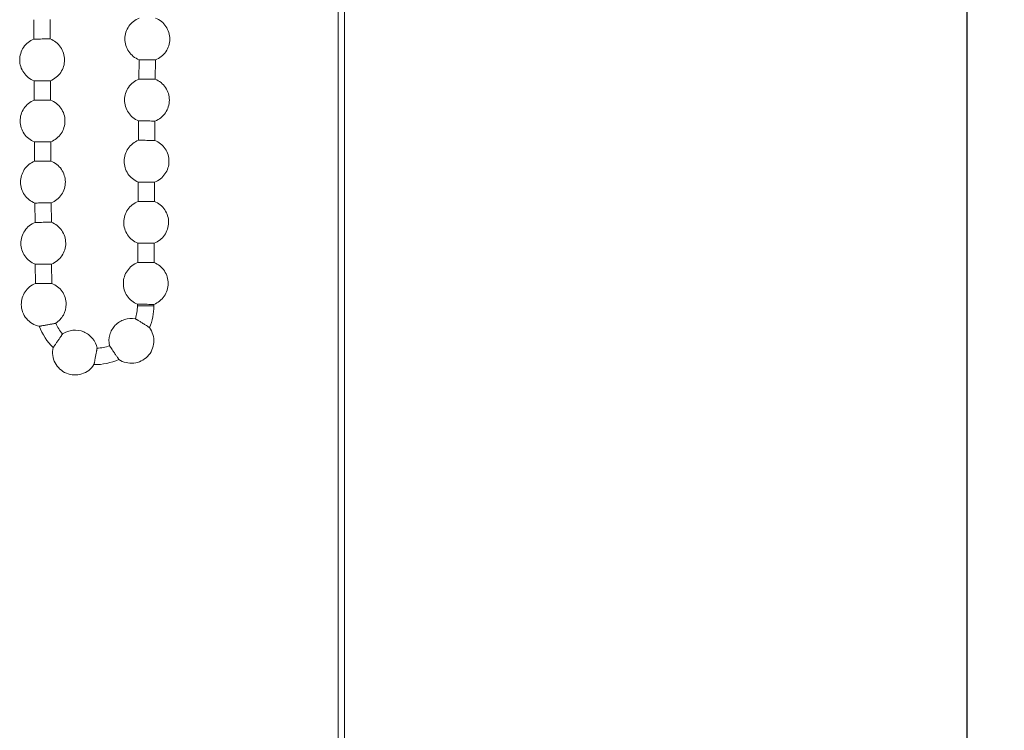
# Model space of a CAD drawing. Units: millimetres. Extents: x 1506 to 2645, y 803 to 1719.
# Drawn here: x 2300 to 2399, y 1178 to 1250 of the extents above; entities that cross this region are included whole.
import ezdxf

# ---------------------------------------------------------------- set-up
doc = ezdxf.new("R2010")
doc.units = ezdxf.units.MM
doc.header["$LTSCALE"] = 0.1
doc.header["$PDSIZE"] = 5
doc.layers.get('DEFPOINTS').update_dxf_attribs({"linetype": 'CONTINUOUS'})
for name, color, linetype, lineweight in [('BEMASS', 3, 'CONTINUOUS', 0), ('Kette', 7, 'CONTINUOUS', 0), ('Stoff', 7, 'CONTINUOUS', 0)]:
    doc.layers.add(name, color=color, linetype=linetype, lineweight=lineweight)
doc.styles.add('SCHAUER', font='arial.ttf')
doc.dimstyles.new('SCHAUER', dxfattribs={"dimscale": 3, "dimtxt": 3, "dimasz": 2, "dimexe": 1.25, "dimexo": 2, "dimgap": 1.25, "dimtad": 1, "dimdec": 0, "dimzin": 9, "dimdsep": 46, "dimtxsty": 'SCHAUER', "dimcen": 2.5, "dimclrd": 256, "dimclre": 256, "dimclrt": 8, "dimadec": 1, "dimazin": 0, "dimtfac": 1, "dimtdec": 0, "dimtix": 1, "dimtmove": 2, "dimatfit": 3, "dimfxl": 1, "dimtolj": 1, "dimtzin": 0, "dimarcsym": 0})

# ---------------------------------------------------------------- blocks, each defined once
blk = doc.blocks.new('*D0')
at = {"layer": 'BEMASS', "lineweight": -2, "transparency": 16777216}
for p, q in [((2351.078, 1621.478), (2399.026, 1621.478)), ((2395.276, 1062.406), (2395.276, 1615.478)), ((2338.417, 1056.406), (2399.026, 1056.406))]:
    blk.add_line(p, q, dxfattribs=at)
at = {"layer": 'BEMASS', "lineweight": 0, "transparency": 16777216}
for points in [[(2394.276, 1615.478), (2396.276, 1615.478), (2395.276, 1621.478)], [(2394.276, 1062.406), (2396.276, 1062.406), (2395.276, 1056.406)]]:
    blk.add_solid(points, dxfattribs=at)
at = {"layer": 'DEFPOINTS', "color": 0, "lineweight": 0, "transparency": 16777216}
for p in [(2345.078, 1621.478), (2395.276, 1621.478), (2332.417, 1056.406)]:
    blk.add_point(p, dxfattribs=at)
at = {"layer": 'BEMASS', "color": 8, "lineweight": 0, "transparency": 16777216, "insert": (2386.872, 1338.942), "char_height": 9, "attachment_point": 5, "rotation": 90, "style": 'SCHAUER'}
blk.add_mtext('\\A1;Bestellmaßhöhe', dxfattribs=at)
blk = doc.blocks.new('Kette_KARO_S_SA')
at = {"layer": 'Kette'}
for p, q in [((-20.346, -143.321), (-20.333, -145.276)), ((-18.687, -145.266), (-18.7, -143.31)), ((-9.715, -147.373), (-9.728, -149.329)), ((-8.082, -149.34), (-8.069, -147.384)), ((-20.306, -149.493), (-20.294, -151.448)), ((-18.648, -151.438), (-18.66, -149.482)), ((-9.755, -153.545), (-9.767, -155.501)), ((-8.121, -155.512), (-8.109, -153.556)), ((-20.267, -155.665), (-20.254, -157.621)), ((-18.609, -157.61), (-18.621, -155.654)), ((-9.794, -159.718), (-9.807, -161.673)), ((-8.161, -161.684), (-8.148, -159.728)), ((-20.227, -161.837), (-20.215, -163.793)), ((-18.569, -163.782), (-18.582, -161.826)), ((-9.834, -165.89), (-9.846, -167.845)), ((-8.2, -167.856), (-8.188, -165.9)), ((-20.188, -168.009), (-20.176, -169.965)), ((-18.53, -169.954), (-18.542, -167.999)), ((-9.873, -172.062), (-9.874, -172.22)), ((-8.228, -172.23), (-8.227, -172.072))]:
    blk.add_line(p, q, dxfattribs=at)
for points, knots in [([(-9.688, -143.157), (-10.111, -143.319), (-10.482, -143.61), (-10.997, -144.354), (-11.139, -144.804), (-11.142, -145.256)], [0, 0, 0, 0, 0.5, 0.5, 1, 1, 1, 1]), ([(-6.616, -145.285), (-6.613, -144.833), (-6.749, -144.381), (-7.255, -143.631), (-7.622, -143.335), (-8.042, -143.168)], [0, 0, 0, 0, 0.5, 0.5, 1, 1, 1, 1]), ([(-20.333, -145.276), (-20.753, -145.443), (-21.121, -145.74), (-21.626, -146.49), (-21.763, -146.942), (-21.76, -147.394)], [0, 0, 0, 0, 0.5, 0.5, 1, 1, 1, 1]), ([(-20.333, -145.276), (-20.333, -145.276), (-20.331, -145.276), (-20.319, -145.276), (-20.299, -145.276), (-20.263, -145.276), (-20.199, -145.276), (-20.062, -145.275), (-19.833, -145.273), (-19.51, -145.271), (-19.187, -145.269), (-18.958, -145.267), (-18.821, -145.267), (-18.746, -145.266), (-18.696, -145.266), (-18.69, -145.266), (-18.687, -145.266)], [0, 0, 0, 0, 0.031495, 0.062642, 0.093831, 0.125442, 0.187757, 0.250729, 0.375402, 0.500076, 0.624749, 0.749422, 0.812375, 0.874709, 0.937424, 1, 1, 1, 1]), ([(-17.234, -147.365), (-17.237, -146.913), (-17.379, -146.462), (-17.894, -145.719), (-18.265, -145.428), (-18.687, -145.266)], [0, 0, 0, 0, 0.5, 0.5, 1, 1, 1, 1]), ([(-11.142, -145.256), (-11.145, -145.708), (-11.008, -146.16), (-10.503, -146.91), (-10.135, -147.206), (-9.715, -147.373)], [0, 0, 0, 0, 0.5, 0.5, 1, 1, 1, 1]), ([(-8.069, -147.384), (-7.647, -147.222), (-7.276, -146.931), (-6.761, -146.187), (-6.619, -145.737), (-6.616, -145.285)], [0, 0, 0, 0, 0.5, 0.5, 1, 1, 1, 1]), ([(-21.76, -147.394), (-21.757, -147.846), (-21.615, -148.296), (-21.1, -149.039), (-20.729, -149.331), (-20.306, -149.493)], [0, 0, 0, 0, 0.5, 0.5, 1, 1, 1, 1]), ([(-18.66, -149.482), (-18.24, -149.315), (-17.873, -149.019), (-17.367, -148.269), (-17.231, -147.817), (-17.234, -147.365)], [0, 0, 0, 0, 0.5, 0.5, 1, 1, 1, 1]), ([(-8.069, -147.384), (-8.07, -147.384), (-8.072, -147.384), (-8.084, -147.384), (-8.103, -147.384), (-8.14, -147.383), (-8.203, -147.383), (-8.34, -147.382), (-8.569, -147.381), (-8.892, -147.379), (-9.216, -147.377), (-9.444, -147.375), (-9.581, -147.374), (-9.657, -147.374), (-9.706, -147.373), (-9.712, -147.373), (-9.715, -147.373)], [0, 0, 0, 0, 0.031495, 0.062642, 0.093831, 0.125442, 0.187757, 0.250729, 0.375402, 0.500076, 0.624749, 0.749422, 0.812375, 0.874709, 0.937424, 1, 1, 1, 1]), ([(-20.306, -149.493), (-20.306, -149.493), (-20.218, -149.492), (-19.913, -149.49), (-19.699, -149.489), (-19.268, -149.486), (-19.054, -149.485), (-18.749, -149.483), (-18.66, -149.482), (-18.66, -149.482)], [0, 0, 0, 0, 0.25, 0.25, 0.5, 0.5, 0.75, 0.75, 1, 1, 1, 1]), ([(-9.728, -149.329), (-10.15, -149.491), (-10.522, -149.782), (-11.036, -150.526), (-11.179, -150.976), (-11.181, -151.428)], [0, 0, 0, 0, 0.5, 0.5, 1, 1, 1, 1]), ([(-8.082, -149.34), (-8.082, -149.34), (-8.171, -149.339), (-8.475, -149.337), (-8.689, -149.336), (-9.12, -149.333), (-9.334, -149.332), (-9.639, -149.33), (-9.728, -149.329), (-9.728, -149.329)], [0, 0, 0, 0, 0.25, 0.25, 0.5, 0.5, 0.75, 0.75, 1, 1, 1, 1]), ([(-6.655, -151.457), (-6.652, -151.005), (-6.789, -150.553), (-7.294, -149.803), (-7.662, -149.507), (-8.082, -149.34)], [0, 0, 0, 0, 0.5, 0.5, 1, 1, 1, 1]), ([(-20.294, -151.448), (-20.714, -151.616), (-21.082, -151.912), (-21.587, -152.662), (-21.723, -153.114), (-21.721, -153.566)], [0, 0, 0, 0, 0.5, 0.5, 1, 1, 1, 1]), ([(-20.294, -151.448), (-20.293, -151.448), (-20.292, -151.448), (-20.28, -151.448), (-20.26, -151.448), (-20.224, -151.448), (-20.16, -151.448), (-20.023, -151.447), (-19.794, -151.445), (-19.471, -151.443), (-19.148, -151.441), (-18.919, -151.44), (-18.782, -151.439), (-18.706, -151.438), (-18.657, -151.438), (-18.651, -151.438), (-18.648, -151.438)], [0, 0, 0, 0, 0.031495, 0.062642, 0.093831, 0.125442, 0.187757, 0.250729, 0.375402, 0.500076, 0.624749, 0.749422, 0.812375, 0.874709, 0.937424, 1, 1, 1, 1]), ([(-17.194, -153.537), (-17.197, -153.085), (-17.34, -152.635), (-17.854, -151.891), (-18.226, -151.6), (-18.648, -151.438)], [0, 0, 0, 0, 0.5, 0.5, 1, 1, 1, 1]), ([(-11.181, -151.428), (-11.184, -151.88), (-11.048, -152.332), (-10.543, -153.082), (-10.175, -153.378), (-9.755, -153.545)], [0, 0, 0, 0, 0.5, 0.5, 1, 1, 1, 1]), ([(-8.109, -153.556), (-7.687, -153.394), (-7.315, -153.103), (-6.8, -152.359), (-6.658, -151.909), (-6.655, -151.457)], [0, 0, 0, 0, 0.5, 0.5, 1, 1, 1, 1]), ([(-21.721, -153.566), (-21.718, -154.018), (-21.575, -154.468), (-21.061, -155.212), (-20.689, -155.503), (-20.267, -155.665)], [0, 0, 0, 0, 0.5, 0.5, 1, 1, 1, 1]), ([(-18.621, -155.654), (-18.201, -155.487), (-17.833, -155.191), (-17.328, -154.441), (-17.191, -153.989), (-17.194, -153.537)], [0, 0, 0, 0, 0.5, 0.5, 1, 1, 1, 1]), ([(-8.109, -153.556), (-8.11, -153.556), (-8.111, -153.556), (-8.123, -153.556), (-8.143, -153.556), (-8.179, -153.556), (-8.243, -153.555), (-8.38, -153.554), (-8.609, -153.553), (-8.932, -153.551), (-9.255, -153.549), (-9.484, -153.547), (-9.621, -153.546), (-9.697, -153.546), (-9.746, -153.545), (-9.752, -153.545), (-9.755, -153.545)], [0, 0, 0, 0, 0.031495, 0.062642, 0.093831, 0.125442, 0.187757, 0.250729, 0.375402, 0.500076, 0.624749, 0.749422, 0.812375, 0.874709, 0.937424, 1, 1, 1, 1]), ([(-20.267, -155.665), (-20.267, -155.665), (-20.178, -155.664), (-19.874, -155.662), (-19.659, -155.661), (-19.229, -155.658), (-19.014, -155.657), (-18.71, -155.655), (-18.621, -155.654), (-18.621, -155.654)], [0, 0, 0, 0, 0.25, 0.25, 0.5, 0.5, 0.75, 0.75, 1, 1, 1, 1]), ([(-9.767, -155.501), (-10.19, -155.663), (-10.561, -155.954), (-11.076, -156.698), (-11.218, -157.148), (-11.221, -157.6)], [0, 0, 0, 0, 0.5, 0.5, 1, 1, 1, 1]), ([(-8.121, -155.512), (-8.121, -155.512), (-8.21, -155.511), (-8.515, -155.509), (-8.729, -155.508), (-9.16, -155.505), (-9.374, -155.504), (-9.679, -155.502), (-9.767, -155.501), (-9.767, -155.501)], [0, 0, 0, 0, 0.25, 0.25, 0.5, 0.5, 0.75, 0.75, 1, 1, 1, 1]), ([(-6.695, -157.629), (-6.692, -157.177), (-6.828, -156.725), (-7.334, -155.975), (-7.701, -155.679), (-8.121, -155.512)], [0, 0, 0, 0, 0.5, 0.5, 1, 1, 1, 1]), ([(-20.254, -157.621), (-20.675, -157.788), (-21.042, -158.084), (-21.548, -158.834), (-21.684, -159.286), (-21.681, -159.738)], [0, 0, 0, 0, 0.5, 0.5, 1, 1, 1, 1]), ([(-20.254, -157.621), (-20.254, -157.621), (-20.252, -157.621), (-20.24, -157.621), (-20.22, -157.62), (-20.184, -157.62), (-20.12, -157.62), (-19.983, -157.619), (-19.755, -157.617), (-19.431, -157.615), (-19.108, -157.613), (-18.88, -157.612), (-18.742, -157.611), (-18.667, -157.61), (-18.617, -157.61), (-18.611, -157.61), (-18.609, -157.61)], [0, 0, 0, 0, 0.031495, 0.062642, 0.093831, 0.125442, 0.187757, 0.250729, 0.375402, 0.500076, 0.624749, 0.749422, 0.812375, 0.874709, 0.937424, 1, 1, 1, 1]), ([(-17.155, -159.709), (-17.158, -159.257), (-17.3, -158.807), (-17.815, -158.063), (-18.186, -157.772), (-18.609, -157.61)], [0, 0, 0, 0, 0.5, 0.5, 1, 1, 1, 1]), ([(-11.221, -157.6), (-11.224, -158.052), (-11.087, -158.504), (-10.582, -159.254), (-10.214, -159.55), (-9.794, -159.718)], [0, 0, 0, 0, 0.5, 0.5, 1, 1, 1, 1]), ([(-8.148, -159.728), (-7.726, -159.566), (-7.355, -159.275), (-6.84, -158.532), (-6.698, -158.081), (-6.695, -157.629)], [0, 0, 0, 0, 0.5, 0.5, 1, 1, 1, 1]), ([(-21.681, -159.738), (-21.678, -160.19), (-21.536, -160.64), (-21.021, -161.384), (-20.65, -161.675), (-20.227, -161.837)], [0, 0, 0, 0, 0.5, 0.5, 1, 1, 1, 1]), ([(-18.582, -161.826), (-18.161, -161.659), (-17.794, -161.363), (-17.289, -160.613), (-17.152, -160.161), (-17.155, -159.709)], [0, 0, 0, 0, 0.5, 0.5, 1, 1, 1, 1]), ([(-8.148, -159.728), (-8.149, -159.728), (-8.151, -159.728), (-8.163, -159.728), (-8.182, -159.728), (-8.219, -159.728), (-8.282, -159.727), (-8.419, -159.726), (-8.648, -159.725), (-8.971, -159.723), (-9.294, -159.721), (-9.523, -159.719), (-9.66, -159.718), (-9.736, -159.718), (-9.785, -159.718), (-9.791, -159.718), (-9.794, -159.718)], [0, 0, 0, 0, 0.031495, 0.062642, 0.093831, 0.125442, 0.187757, 0.250729, 0.375402, 0.500076, 0.624749, 0.749422, 0.812375, 0.874709, 0.937424, 1, 1, 1, 1]), ([(-20.227, -161.837), (-20.227, -161.837), (-20.139, -161.836), (-19.834, -161.834), (-19.62, -161.833), (-19.189, -161.83), (-18.975, -161.829), (-18.67, -161.827), (-18.582, -161.826), (-18.582, -161.826)], [0, 0, 0, 0, 0.25, 0.25, 0.5, 0.5, 0.75, 0.75, 1, 1, 1, 1]), ([(-9.807, -161.673), (-10.229, -161.835), (-10.6, -162.127), (-11.115, -162.87), (-11.258, -163.32), (-11.26, -163.772)], [0, 0, 0, 0, 0.5, 0.5, 1, 1, 1, 1]), ([(-8.161, -161.684), (-8.161, -161.684), (-8.25, -161.683), (-8.554, -161.681), (-8.768, -161.68), (-9.199, -161.677), (-9.413, -161.676), (-9.718, -161.674), (-9.807, -161.673), (-9.807, -161.673)], [0, 0, 0, 0, 0.25, 0.25, 0.5, 0.5, 0.75, 0.75, 1, 1, 1, 1]), ([(-6.734, -163.801), (-6.731, -163.349), (-6.868, -162.897), (-7.373, -162.147), (-7.741, -161.851), (-8.161, -161.684)], [0, 0, 0, 0, 0.5, 0.5, 1, 1, 1, 1]), ([(-20.215, -163.793), (-20.635, -163.96), (-21.003, -164.256), (-21.508, -165.006), (-21.645, -165.458), (-21.642, -165.91)], [0, 0, 0, 0, 0.5, 0.5, 1, 1, 1, 1]), ([(-20.215, -163.793), (-20.214, -163.793), (-20.213, -163.793), (-20.201, -163.793), (-20.181, -163.793), (-20.145, -163.792), (-20.081, -163.792), (-19.944, -163.791), (-19.715, -163.79), (-19.392, -163.787), (-19.069, -163.785), (-18.84, -163.784), (-18.703, -163.783), (-18.627, -163.782), (-18.578, -163.782), (-18.572, -163.782), (-18.569, -163.782)], [0, 0, 0, 0, 0.031495, 0.062642, 0.093831, 0.125442, 0.187757, 0.250729, 0.375402, 0.500076, 0.624749, 0.749422, 0.812375, 0.874709, 0.937424, 1, 1, 1, 1]), ([(-17.115, -165.881), (-17.118, -165.429), (-17.261, -164.979), (-17.775, -164.235), (-18.147, -163.944), (-18.569, -163.782)], [0, 0, 0, 0, 0.5, 0.5, 1, 1, 1, 1]), ([(-11.26, -163.772), (-11.263, -164.224), (-11.127, -164.676), (-10.622, -165.426), (-10.254, -165.723), (-9.834, -165.89)], [0, 0, 0, 0, 0.5, 0.5, 1, 1, 1, 1]), ([(-8.188, -165.9), (-7.766, -165.739), (-7.394, -165.447), (-6.879, -164.704), (-6.737, -164.253), (-6.734, -163.801)], [0, 0, 0, 0, 0.5, 0.5, 1, 1, 1, 1]), ([(-21.642, -165.91), (-21.639, -166.362), (-21.497, -166.812), (-20.982, -167.556), (-20.61, -167.847), (-20.188, -168.009)], [0, 0, 0, 0, 0.5, 0.5, 1, 1, 1, 1]), ([(-18.542, -167.999), (-18.122, -167.831), (-17.754, -167.535), (-17.249, -166.785), (-17.113, -166.333), (-17.115, -165.881)], [0, 0, 0, 0, 0.5, 0.5, 1, 1, 1, 1]), ([(-8.188, -165.9), (-8.189, -165.9), (-8.19, -165.9), (-8.202, -165.9), (-8.222, -165.9), (-8.258, -165.9), (-8.322, -165.899), (-8.459, -165.899), (-8.688, -165.897), (-9.011, -165.895), (-9.334, -165.893), (-9.563, -165.891), (-9.7, -165.89), (-9.776, -165.89), (-9.825, -165.89), (-9.831, -165.89), (-9.834, -165.89)], [0, 0, 0, 0, 0.031495, 0.062642, 0.093831, 0.125442, 0.187757, 0.250729, 0.375402, 0.500076, 0.624749, 0.749422, 0.812375, 0.874709, 0.937424, 1, 1, 1, 1]), ([(-9.846, -167.845), (-10.268, -168.007), (-10.64, -168.299), (-11.155, -169.042), (-11.297, -169.492), (-11.3, -169.944)], [0, 0, 0, 0, 0.5, 0.5, 1, 1, 1, 1]), ([(-8.2, -167.856), (-8.2, -167.856), (-8.289, -167.855), (-8.594, -167.853), (-8.808, -167.852), (-9.239, -167.849), (-9.453, -167.848), (-9.758, -167.846), (-9.846, -167.845), (-9.846, -167.845)], [0, 0, 0, 0, 0.25, 0.25, 0.5, 0.5, 0.75, 0.75, 1, 1, 1, 1]), ([(-6.774, -169.973), (-6.771, -169.521), (-6.907, -169.069), (-7.413, -168.319), (-7.78, -168.023), (-8.2, -167.856)], [0, 0, 0, 0, 0.5, 0.5, 1, 1, 1, 1]), ([(-20.188, -168.009), (-20.188, -168.009), (-20.099, -168.008), (-19.795, -168.007), (-19.581, -168.005), (-19.15, -168.002), (-18.936, -168.001), (-18.631, -167.999), (-18.542, -167.999), (-18.542, -167.999)], [0, 0, 0, 0, 0.25, 0.25, 0.5, 0.5, 0.75, 0.75, 1, 1, 1, 1]), ([(-20.176, -169.965), (-20.596, -170.132), (-20.963, -170.428), (-21.469, -171.178), (-21.605, -171.63), (-21.602, -172.082)], [0, 0, 0, 0, 0.5, 0.5, 1, 1, 1, 1]), ([(-20.176, -169.965), (-20.175, -169.965), (-20.173, -169.965), (-20.161, -169.965), (-20.142, -169.965), (-20.105, -169.964), (-20.042, -169.964), (-19.905, -169.963), (-19.676, -169.962), (-19.353, -169.96), (-19.029, -169.957), (-18.801, -169.956), (-18.663, -169.955), (-18.588, -169.955), (-18.539, -169.954), (-18.533, -169.954), (-18.53, -169.954)], [0, 0, 0, 0, 0.031495, 0.062642, 0.093831, 0.125442, 0.187757, 0.250729, 0.375402, 0.500076, 0.624749, 0.749422, 0.812375, 0.874709, 0.937424, 1, 1, 1, 1]), ([(-17.076, -172.053), (-17.079, -171.601), (-17.221, -171.151), (-17.736, -170.408), (-18.107, -170.116), (-18.53, -169.954)], [0, 0, 0, 0, 0.5, 0.5, 1, 1, 1, 1]), ([(-11.3, -169.944), (-11.303, -170.397), (-11.166, -170.849), (-10.661, -171.598), (-10.293, -171.895), (-9.873, -172.062)], [0, 0, 0, 0, 0.5, 0.5, 1, 1, 1, 1]), ([(-8.227, -172.072), (-7.805, -171.911), (-7.434, -171.619), (-6.919, -170.876), (-6.777, -170.425), (-6.774, -169.973)], [0, 0, 0, 0, 0.5, 0.5, 1, 1, 1, 1]), ([(-21.602, -172.082), (-21.601, -172.34), (-21.554, -172.598), (-21.378, -173.083), (-21.248, -173.31), (-20.92, -173.708), (-20.721, -173.878), (-20.278, -174.143), (-20.034, -174.237), (-19.781, -174.287)], [0, 0, 0, 0, 0.25, 0.25, 0.5, 0.5, 0.75, 0.75, 1, 1, 1, 1]), ([(-18.128, -173.98), (-17.805, -173.775), (-17.536, -173.488), (-17.17, -172.817), (-17.074, -172.435), (-17.076, -172.053)], [0, 0, 0, 0, 0.5, 0.5, 1, 1, 1, 1]), ([(-8.228, -172.23), (-8.228, -172.23), (-8.317, -172.23), (-8.622, -172.228), (-8.836, -172.226), (-9.267, -172.224), (-9.481, -172.222), (-9.785, -172.22), (-9.874, -172.22), (-9.874, -172.22)], [0, 0, 0, 0, 0.25, 0.25, 0.5, 0.5, 0.75, 0.75, 1, 1, 1, 1]), ([(-8.227, -172.072), (-8.228, -172.072), (-8.229, -172.072), (-8.242, -172.072), (-8.261, -172.072), (-8.298, -172.072), (-8.361, -172.071), (-8.498, -172.071), (-8.727, -172.069), (-9.05, -172.067), (-9.373, -172.065), (-9.602, -172.064), (-9.739, -172.063), (-9.815, -172.062), (-9.864, -172.062), (-9.87, -172.062), (-9.873, -172.062)], [0, 0, 0, 0, 0.031495, 0.062642, 0.093831, 0.125442, 0.187757, 0.250729, 0.375402, 0.500076, 0.624749, 0.749422, 0.812375, 0.874709, 0.937424, 1, 1, 1, 1]), ([(-10.086, -173.53), (-10.451, -173.464), (-10.832, -173.49), (-11.538, -173.719), (-11.861, -173.921), (-12.118, -174.189)], [0, 0, 0, 0, 0.5, 0.5, 1, 1, 1, 1]), ([(-8.66, -174.421), (-8.661, -174.421), (-8.663, -174.42), (-8.677, -174.411), (-8.699, -174.396), (-8.73, -174.376), (-8.77, -174.351), (-8.818, -174.32), (-8.915, -174.258), (-9.102, -174.137), (-9.394, -173.954), (-9.639, -173.802), (-9.799, -173.703), (-9.902, -173.641), (-9.985, -173.591), (-10.045, -173.555), (-10.08, -173.534), (-10.084, -173.531), (-10.086, -173.53)], [0, 0, 0, 0, 0.035424, 0.071105, 0.107059, 0.143301, 0.179846, 0.216705, 0.25389, 0.373133, 0.514298, 0.64455, 0.705395, 0.765808, 0.828504, 0.888377, 0.945514, 1, 1, 1, 1]), ([(-19.781, -174.287), (-19.78, -174.287), (-19.778, -174.287), (-19.762, -174.284), (-19.736, -174.28), (-19.7, -174.273), (-19.653, -174.265), (-19.597, -174.256), (-19.485, -174.236), (-19.266, -174.198), (-18.929, -174.136), (-18.646, -174.082), (-18.461, -174.047), (-18.342, -174.023), (-18.245, -174.003), (-18.177, -173.989), (-18.136, -173.981), (-18.131, -173.98), (-18.128, -173.98)], [0, 0, 0, 0, 0.035354, 0.070962, 0.106841, 0.143004, 0.179466, 0.216239, 0.253334, 0.372263, 0.51273, 0.642641, 0.703627, 0.764118, 0.827321, 0.887644, 0.945175, 1, 1, 1, 1]), ([(-15.303, -174.851), (-15.645, -174.708), (-16.023, -174.651), (-16.761, -174.723), (-17.121, -174.851), (-17.429, -175.057)], [0, 0, 0, 0, 0.5, 0.5, 1, 1, 1, 1]), ([(-13.953, -176.506), (-14.024, -176.142), (-14.186, -175.796), (-14.655, -175.222), (-14.961, -174.993), (-15.303, -174.851)], [0, 0, 0, 0, 0.5, 0.5, 1, 1, 1, 1]), ([(-12.118, -174.189), (-12.375, -174.456), (-12.565, -174.787), (-12.766, -175.501), (-12.777, -175.883), (-12.697, -176.245)], [0, 0, 0, 0, 0.5, 0.5, 1, 1, 1, 1]), ([(-8.856, -177.326), (-8.673, -177.136), (-8.524, -176.914), (-8.311, -176.432), (-8.247, -176.172), (-8.211, -175.646), (-8.24, -175.38), (-8.387, -174.874), (-8.505, -174.634), (-8.66, -174.421)], [0, 0, 0, 0, 0.25, 0.25, 0.5, 0.5, 0.75, 0.75, 1, 1, 1, 1]), ([(-18.382, -176.443), (-18.381, -176.442), (-18.381, -176.441), (-18.373, -176.43), (-18.362, -176.413), (-18.341, -176.381), (-18.303, -176.324), (-18.221, -176.202), (-18.084, -175.998), (-17.89, -175.714), (-17.702, -175.443), (-17.575, -175.262), (-17.501, -175.158), (-17.461, -175.101), (-17.434, -175.063), (-17.431, -175.059), (-17.429, -175.057)], [0, 0, 0, 0, 0.031671, 0.063091, 0.094605, 0.126551, 0.190135, 0.254453, 0.383781, 0.514845, 0.644737, 0.764759, 0.823353, 0.880835, 0.940637, 1, 1, 1, 1]), ([(-18.382, -176.443), (-18.44, -176.7), (-18.452, -176.967), (-18.385, -177.49), (-18.305, -177.745), (-18.063, -178.213), (-17.901, -178.426), (-17.513, -178.783), (-17.288, -178.927), (-17.045, -179.029)], [0, 0, 0, 0, 0.25, 0.25, 0.5, 0.5, 0.75, 0.75, 1, 1, 1, 1]), ([(-14.267, -178.158), (-14.267, -178.157), (-14.266, -178.155), (-14.263, -178.139), (-14.258, -178.113), (-14.25, -178.077), (-14.241, -178.03), (-14.229, -177.974), (-14.206, -177.862), (-14.162, -177.644), (-14.097, -177.305), (-14.044, -177.022), (-14.01, -176.837), (-13.99, -176.718), (-13.973, -176.622), (-13.961, -176.554), (-13.954, -176.513), (-13.953, -176.508), (-13.953, -176.506)], [0, 0, 0, 0, 0.035424, 0.071105, 0.107059, 0.143301, 0.179846, 0.216705, 0.25389, 0.373133, 0.514298, 0.64455, 0.705395, 0.765808, 0.828504, 0.888377, 0.945514, 1, 1, 1, 1]), ([(-11.75, -177.635), (-11.751, -177.634), (-11.752, -177.633), (-11.759, -177.623), (-11.771, -177.606), (-11.793, -177.574), (-11.832, -177.519), (-11.916, -177.398), (-12.057, -177.196), (-12.251, -176.913), (-12.436, -176.64), (-12.559, -176.455), (-12.629, -176.349), (-12.667, -176.291), (-12.692, -176.252), (-12.695, -176.247), (-12.697, -176.245)], [0, 0, 0, 0, 0.031671, 0.063091, 0.094605, 0.126551, 0.190135, 0.254453, 0.383781, 0.514845, 0.644737, 0.764759, 0.823353, 0.880835, 0.940637, 1, 1, 1, 1]), ([(-11.75, -177.635), (-11.532, -177.782), (-11.287, -177.891), (-10.776, -178.017), (-10.509, -178.036), (-9.985, -177.98), (-9.728, -177.905), (-9.254, -177.673), (-9.038, -177.516), (-8.856, -177.326)], [0, 0, 0, 0, 0.25, 0.25, 0.5, 0.5, 0.75, 0.75, 1, 1, 1, 1]), ([(-17.045, -179.029), (-16.802, -179.13), (-16.541, -179.188), (-16.014, -179.213), (-15.749, -179.178), (-15.246, -179.021), (-15.008, -178.897), (-14.59, -178.577), (-14.409, -178.38), (-14.267, -178.158)], [0, 0, 0, 0, 0.25, 0.25, 0.5, 0.5, 0.75, 0.75, 1, 1, 1, 1])]:
    blk.add_open_spline(points, degree=3, knots=knots, dxfattribs=at)
for points in [[(-9.874, -172.22), (-9.877, -172.664), (-9.949, -173.108), (-10.086, -173.53)], [(-8.66, -174.421), (-8.38, -173.727), (-8.233, -172.979), (-8.228, -172.23)], [(-19.781, -174.287), (-19.478, -175.096), (-18.997, -175.837), (-18.382, -176.443)], [(-17.429, -175.057), (-17.714, -174.735), (-17.95, -174.371), (-18.128, -173.98)], [(-12.697, -176.245), (-13.1, -176.394), (-13.524, -176.482), (-13.953, -176.506)], [(-14.267, -178.158), (-13.403, -178.169), (-12.538, -177.989), (-11.75, -177.635)]]:
    blk.add_open_spline(points, degree=3, dxfattribs=at)

msp = doc.modelspace()

# ---------------------------------------------------------------- linework, layer by layer
at = {"layer": 'Stoff'}
for p, q in [((2331.8, 1553.005), (2331.8, 1083.622)), ((2332.417, 1083.622), (2332.417, 1553.005))]:
    msp.add_line(p, q, dxfattribs=at)

# ---------------------------------------------------------------- block references
at = {"layer": 'Kette'}
msp.add_blockref('Kette_KARO_S_SA', (2321.408, 1393.058), dxfattribs=at)

# ---------------------------------------------------------------- dimensions: what is measured, and where the dimension line sits
at = {"layer": 'BEMASS', "lineweight": 0}
dim = msp.add_linear_dim(base=(2395.276, 1621.478), p1=(2332.417, 1056.406), p2=(2345.078, 1621.478), angle=90, text='Bestellmaßhöhe', dimstyle='SCHAUER', dxfattribs=at)
dim.commit()
dim.dimension.update_dxf_attribs({"geometry": '*D0', "text_midpoint": (2386.872, 1338.942)})

doc.saveas('drawing.dxf')
